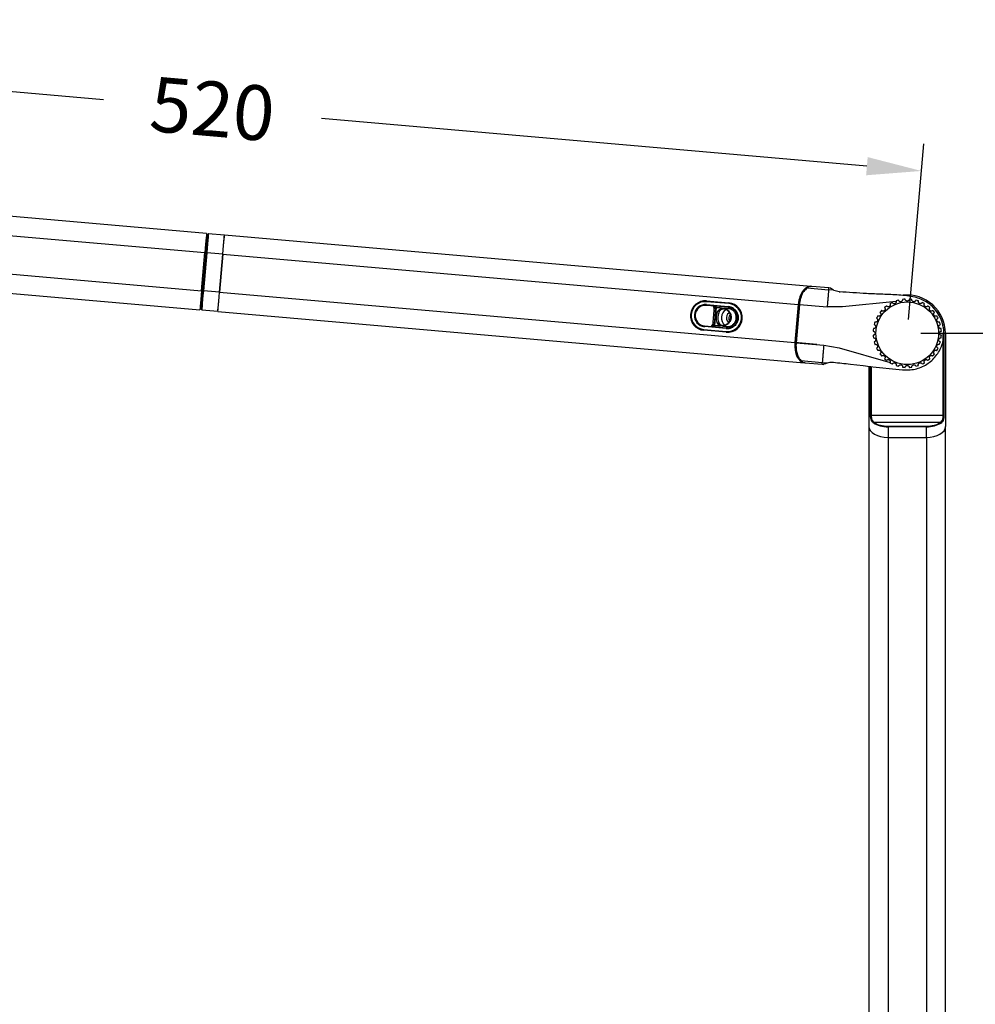
# Model space of a CAD drawing. Units: millimetres. Extents: x 330 to 2052, y -169 to 1950.
# Drawn here: x 679 to 1028, y 1590 to 1950 of the extents above; entities that cross this region are included whole.
import ezdxf

# ---------------------------------------------------------------- set-up
doc = ezdxf.new("R2010")
doc.units = ezdxf.units.MM
doc.header["$LTSCALE"] = 0.1
doc.linetypes.add('CENTER', pattern=[50.8, 31.75, -6.35, 6.35, -6.35])
doc.layers.get('Defpoints').update_dxf_attribs({"linetype": 'CENTER'})
doc.styles.add('BLAIR ITC', font='txt', dxfattribs={"height": 20})
doc.dimstyles.new('BLAIR ITC', dxfattribs={"dimtxt": 20, "dimasz": 20, "dimexe": 10, "dimexo": 5, "dimgap": 5, "dimtad": 0, "dimdec": 0, "dimdsep": 46, "dimtxsty": 'BLAIR ITC', "dimcen": 0.09, "dimclrd": 8, "dimclre": 8, "dimclrt": 256, "dimadec": 0, "dimazin": 0, "dimtfac": 1, "dimtdec": 0, "dimtmove": 0, "dimatfit": 3, "dimfxl": 1, "dimtfill": 1, "dimtolj": 1, "dimtzin": 0, "dimarcsym": 0})

# ---------------------------------------------------------------- blocks, each defined once
blk = doc.blocks.new('*D18')
at = {"color": 8, "lineweight": -2, "transparency": 16777216}
for p, q in [((1008, 1835.64), (1079.71, 1835.64)), ((1069.71, 1815.64), (1069.71, 1431.37)), ((1069.71, 966.14), (1069.71, 1350.4)), ((1008, 946.14), (1079.71, 946.14))]:
    blk.add_line(p, q, dxfattribs=at)
at = {"color": 8, "transparency": 16777216}
for points in [[(1066.38, 1815.64), (1073.05, 1815.64), (1069.71, 1835.64)], [(1066.38, 966.14), (1073.05, 966.14), (1069.71, 946.14)]]:
    blk.add_solid(points, dxfattribs=at)
at = {"layer": 'Defpoints', "color": 0, "transparency": 16777216}
for p in [(1003, 1835.64), (1069.71, 1835.64), (1003, 946.14)]:
    blk.add_point(p, dxfattribs=at)
at = {"transparency": 16777216, "insert": (1069.71, 1390.89), "char_height": 20, "attachment_point": 5, "rotation": 90, "style": 'BLAIR ITC', "bg_fill": 3, "box_fill_scale": 1.1, "bg_fill_color": 256, "bg_fill_true_color": 13158600, "bg_fill_transparency": 0}
blk.add_mtext('\\A1;890', dxfattribs=at)
blk = doc.blocks.new('*D19')
at = {"color": 8, "lineweight": -2, "transparency": 16777216}
for p, q in [((485.41, 1885.94), (491.03, 1950.22)), ((510.09, 1938.51), (709.41, 1921.07)), ((988.26, 1896.68), (788.94, 1914.12)), ((1003.43, 1840.62), (1009.06, 1904.9))]:
    blk.add_line(p, q, dxfattribs=at)
at = {"color": 8, "transparency": 16777216}
for points in [[(510.38, 1941.83), (509.8, 1935.19), (490.16, 1940.26)], [(988.55, 1900), (987.97, 1893.36), (1008.18, 1894.94)]]:
    blk.add_solid(points, dxfattribs=at)
at = {"layer": 'Defpoints', "color": 0, "transparency": 16777216}
for p in [(1008.18, 1894.94), (484.97, 1880.96), (1003, 1835.64)]:
    blk.add_point(p, dxfattribs=at)
at = {"transparency": 16777216, "insert": (749.17, 1917.6), "char_height": 20, "attachment_point": 5, "rotation": 355, "style": 'BLAIR ITC', "bg_fill": 3, "box_fill_scale": 1.1, "bg_fill_color": 256, "bg_fill_true_color": 13158600, "bg_fill_transparency": 0}
blk.add_mtext('\\A1;520', dxfattribs=at)

msp = doc.modelspace()

# ---------------------------------------------------------------- linework, layer by layer
at = {"color": 7, "linetype": 'Continuous', "lineweight": 25}
for p, q in [((747.02, 1872.09), (520.11, 1891.94)), ((523.52, 1884.6), (746.4, 1865.1)), ((747.42, 1871.54), (746.97, 1871.58)), ((753.53, 1871.42), (747.65, 1871.93)), ((967.81, 1852.77), (753.59, 1871.51)), ((522.3, 1870.68), (745.19, 1851.18)), ((517.66, 1864.03), (744.57, 1844.18)), ((745.19, 1851.18), (746.4, 1865.1)), ((745.63, 1851.13), (746.85, 1865.07)), ((747.05, 1865.06), (745.83, 1851.11)), ((752.93, 1864.54), (747.05, 1865.06)), ((751.71, 1850.6), (752.93, 1864.54)), ((752.98, 1864.52), (751.76, 1850.6)), ((753.13, 1864.52), (752.93, 1864.54)), ((752.98, 1864.52), (963.18, 1846.13)), ((751.71, 1850.6), (745.83, 1851.11)), ((751.91, 1850.58), (751.71, 1850.6)), ((751.76, 1850.6), (961.96, 1832.21)), ((966.38, 1852.22), (974.27, 1851.53)), ((974.33, 1852.2), (968.1, 1852.74)), ((976.04, 1851.38), (974.27, 1851.53)), ((974.95, 1852.14), (974.33, 1852.2)), ((937.78, 1846.45), (929.62, 1847.16)), ((929.62, 1846.11), (937.59, 1845.41)), ((929.64, 1847.46), (937.81, 1846.75)), ((963.18, 1846.13), (961.96, 1832.21)), ((963.36, 1846.13), (962.14, 1832.2)), ((963.61, 1846.11), (962.39, 1832.16)), ((963.18, 1846.16), (963.18, 1846.13)), ((963.61, 1846.11), (973.72, 1845.23)), ((998.91, 1847.26), (979.38, 1845.27)), ((744.62, 1844.68), (745.07, 1844.64)), ((745.23, 1844.24), (751.11, 1843.72)), ((751.15, 1843.6), (965.38, 1824.86)), ((937.57, 1845.11), (929.6, 1845.81)), ((932.13, 1839.73), (932.5, 1843.94)), ((932.56, 1838.53), (933.12, 1845)), ((933.16, 1845), (932.59, 1838.52)), ((933, 1843.9), (932.63, 1839.69)), ((936.4, 1844.42), (935.98, 1844.47)), ((979.38, 1845.27), (973.72, 1845.23)), ((936.87, 1835.99), (928.7, 1836.7)), ((928.73, 1837), (936.9, 1836.29)), ((936.89, 1837.34), (928.92, 1838.04)), ((928.94, 1838.34), (936.91, 1837.64)), ((1016.16, 1805.64), (1016.16, 1835.64)), ((1016.39, 1835.64), (1016.39, 1805.64)), ((1016.39, 1835.64), (1016.93, 1835.64)), ((961.96, 1832.21), (961.96, 1832.19)), ((970.01, 1831.51), (961.96, 1832.21)), ((961.96, 1832.21), (961.96, 1832.19)), ((961.96, 1832.19), (970.01, 1831.48)), ((962.39, 1832.16), (972.5, 1831.28)), ((970.01, 1831.48), (970.01, 1831.51)), ((972.5, 1831.28), (978.07, 1830.25)), ((978.07, 1830.25), (996.74, 1824.96)), ((1017, 1830.99), (1017, 1801.6)), ((964.06, 1825.67), (971.95, 1824.98)), ((965.66, 1824.85), (971.89, 1824.31)), ((971.95, 1824.98), (973.72, 1824.81)), ((971.89, 1824.31), (972.28, 1824.27)), ((989, 1823.62), (989, 1801.6)), ((1002.2, 1823.16), (1002.24, 1823.16)), ((1002.25, 1823.16), (1002.21, 1823.16)), ((1003.75, 1823.16), (1003.79, 1823.16)), ((989.6, 1805.64), (989.83, 1805.64)), ((989.83, 1805.64), (1016.16, 1805.64)), ((1015.14, 1803.04), (990.86, 1803.04)), ((1016.39, 1805.64), (1016.16, 1805.64)), ((989, 1801.6), (989, 1236.82)), ((996, 1801.67), (1010, 1801.67)), ((996, 1801.67), (996, 1801.45)), ((996, 1801.45), (996, 1797.55)), ((1010, 1801.45), (996, 1801.45)), ((1010, 1801.67), (1010, 1801.45)), ((1010, 1797.55), (1010, 1801.45)), ((1017, 1236.82), (1017, 1801.6)), ((996, 1797.55), (1010, 1797.55)), ((996, 1797.55), (996, 1236.82)), ((1010, 1797.55), (1010, 1236.82))]:
    msp.add_line(p, q, dxfattribs=at)
at = {"color": 8, "linetype": 'Continuous', "lineweight": 25}
for p, q in [((746.85, 1865.06), (746.4, 1865.1)), ((745.63, 1851.13), (745.19, 1851.17)), ((963.61, 1846.11), (963.36, 1846.13)), ((989.6, 1805.64), (989.6, 1823.55)), ((989.83, 1823.53), (989.83, 1805.64))]:
    msp.add_line(p, q, dxfattribs=at)
at = {"color": 7, "linetype": 'Continuous', "lineweight": 25, "flags": 128}
for points in [[(747.02, 1872.09), (747.02, 1872.09), (747, 1871.91), (746.95, 1871.39), (746.88, 1870.56), (746.79, 1869.45), (746.67, 1868.13), (746.54, 1866.65), (746.4, 1865.1)], [(746.85, 1865.07), (746.99, 1866.67), (747.13, 1868.18), (747.24, 1869.5), (747.33, 1870.57), (747.4, 1871.31), (747.43, 1871.7), (747.44, 1871.75)], [(752.98, 1864.52), (753.12, 1866.08), (753.24, 1867.55), (753.36, 1868.88), (753.46, 1869.98), (753.53, 1870.82), (753.57, 1871.33), (753.59, 1871.51), (753.59, 1871.51)], [(753.58, 1871.4), (753.57, 1871.41), (753.53, 1871.42)], [(745.19, 1851.18), (745.04, 1849.55), (744.91, 1848.02), (744.79, 1846.65), (744.69, 1845.54), (744.62, 1844.73), (744.58, 1844.27), (744.57, 1844.18)], [(745.05, 1844.45), (745.05, 1844.5), (745.09, 1844.89), (745.15, 1845.63), (745.25, 1846.7), (745.36, 1848.03), (745.49, 1849.53), (745.63, 1851.13)], [(751.15, 1843.6), (751.16, 1843.7), (751.2, 1844.15), (751.27, 1844.96), (751.37, 1846.08), (751.48, 1847.44), (751.62, 1848.98), (751.76, 1850.6)], [(968.09, 1852.62), (967.45, 1852.7), (967.04, 1852.58), (966.38, 1852.22), (966.38, 1852.22), (966.38, 1852.22)], [(978.22, 1850.79), (978.22, 1850.82), (978.22, 1850.83), (978.22, 1850.82), (978.22, 1850.8), (978.22, 1850.76), (978.21, 1850.7), (978.21, 1850.64), (978.2, 1850.58)], [(929.62, 1846.11), (929.62, 1846.05), (929.61, 1846), (929.61, 1845.94), (929.61, 1845.9), (929.6, 1845.86), (929.6, 1845.83), (929.6, 1845.82), (929.6, 1845.81)], [(929.64, 1847.46), (929.64, 1847.46), (929.64, 1847.44), (929.64, 1847.41), (929.63, 1847.38), (929.63, 1847.33), (929.63, 1847.28), (929.62, 1847.22), (929.62, 1847.16)], [(937.78, 1846.45), (937.79, 1846.51), (937.79, 1846.56), (937.8, 1846.62), (937.8, 1846.66), (937.81, 1846.7), (937.81, 1846.73), (937.81, 1846.74), (937.81, 1846.75)], [(751.11, 1843.72), (751.15, 1843.72), (751.16, 1843.72)], [(932.5, 1843.94), (932.51, 1843.94), (932.54, 1843.94), (932.59, 1843.93), (932.65, 1843.93), (932.72, 1843.92), (932.81, 1843.91), (932.9, 1843.9), (933, 1843.9)], [(935.37, 1844.8), (935.02, 1844.83), (934.68, 1844.86), (934.37, 1844.89), (934.08, 1844.92), (933.81, 1844.94), (933.57, 1844.96), (933.35, 1844.98), (933.16, 1845)], [(936.4, 1844.42), (936.36, 1844.42), (936.33, 1844.44), (936.31, 1844.47), (936.29, 1844.51), (936.28, 1844.56), (936.27, 1844.61), (936.27, 1844.67), (936.28, 1844.72)], [(937.73, 1844.6), (937.54, 1844.61), (937.36, 1844.63), (937.17, 1844.65), (936.99, 1844.66), (936.81, 1844.68), (936.63, 1844.69), (936.46, 1844.71), (936.28, 1844.72)], [(938.3, 1843.04), (937.81, 1842.95), (937.38, 1842.61), (937.06, 1842.07), (936.91, 1841.41), (936.95, 1840.73), (937.16, 1840.14), (937.53, 1839.73), (937.99, 1839.56)], [(937.57, 1845.11), (937.57, 1845.12), (937.57, 1845.14), (937.57, 1845.16), (937.57, 1845.2), (937.58, 1845.25), (937.58, 1845.3), (937.59, 1845.35), (937.59, 1845.41)], [(937.57, 1845.11), (937.61, 1845.1), (937.64, 1845.07), (937.68, 1845.02), (937.7, 1844.95), (937.72, 1844.88), (937.73, 1844.79), (937.74, 1844.69), (937.73, 1844.6)], [(937.91, 1841.32), (938.06, 1841.98), (938.33, 1842.46)], [(939.4, 1844.44), (939.4, 1844.45), (939.41, 1844.46), (939.43, 1844.49), (939.45, 1844.52), (939.48, 1844.55), (939.5, 1844.6), (939.54, 1844.64), (939.57, 1844.69)], [(932.13, 1839.73), (932.14, 1839.73), (932.17, 1839.73), (932.22, 1839.72), (932.28, 1839.72), (932.36, 1839.71), (932.44, 1839.7), (932.53, 1839.69), (932.63, 1839.69)], [(938.14, 1840.1), (937.95, 1840.64), (937.91, 1841.32)], [(938.51, 1841.64), (938.44, 1841.29), (938.44, 1840.96)], [(928.7, 1836.7), (928.7, 1836.71), (928.7, 1836.73), (928.7, 1836.75), (928.71, 1836.79), (928.71, 1836.84), (928.72, 1836.89), (928.72, 1836.94), (928.73, 1837)], [(928.92, 1838.04), (928.92, 1838.1), (928.93, 1838.15), (928.93, 1838.21), (928.94, 1838.25), (928.94, 1838.29), (928.94, 1838.32), (928.94, 1838.33), (928.94, 1838.34)], [(932.59, 1838.52), (932.78, 1838.51), (933, 1838.49), (933.25, 1838.46), (933.51, 1838.44), (933.8, 1838.42), (934.12, 1838.39), (934.45, 1838.36), (934.8, 1838.33)], [(935.88, 1838.53), (935.85, 1838.53), (935.81, 1838.52), (935.78, 1838.49), (935.76, 1838.46), (935.74, 1838.41), (935.72, 1838.36), (935.72, 1838.31), (935.72, 1838.25)], [(935.72, 1838.25), (935.89, 1838.23), (936.06, 1838.22), (936.24, 1838.2), (936.42, 1838.19), (936.6, 1838.17), (936.79, 1838.15), (936.98, 1838.14), (937.17, 1838.12)], [(936.9, 1836.29), (936.89, 1836.23), (936.89, 1836.17), (936.88, 1836.12), (936.88, 1836.08), (936.87, 1836.04), (936.87, 1836.01), (936.87, 1836), (936.87, 1835.99)], [(936.89, 1837.34), (936.89, 1837.4), (936.9, 1837.46), (936.9, 1837.51), (936.91, 1837.55), (936.91, 1837.59), (936.91, 1837.62), (936.91, 1837.64), (936.91, 1837.64)], [(936.91, 1837.64), (936.96, 1837.65), (937, 1837.67), (937.04, 1837.72), (937.07, 1837.77), (937.11, 1837.85), (937.13, 1837.93), (937.15, 1838.02), (937.17, 1838.12)], [(938.83, 1837.98), (938.84, 1837.98), (938.84, 1837.96), (938.85, 1837.94), (938.87, 1837.9), (938.89, 1837.86), (938.91, 1837.81), (938.94, 1837.76), (938.96, 1837.71)], [(975.96, 1825.02), (975.96, 1824.99), (975.96, 1824.98), (975.96, 1824.99), (975.96, 1825.01), (975.97, 1825.05), (975.97, 1825.1), (975.98, 1825.16), (975.99, 1825.23)]]:
    msp.add_lwpolyline(points, dxfattribs=at)
at = {"color": 8, "linetype": 'Continuous', "lineweight": 25, "flags": 128}
for points in [[(747.65, 1871.93), (747.65, 1871.88), (747.62, 1871.48), (747.55, 1870.71), (747.45, 1869.61), (747.33, 1868.25), (747.2, 1866.7), (747.05, 1865.06)], [(752.93, 1864.54), (753.07, 1866.19), (753.21, 1867.74), (753.33, 1869.1), (753.43, 1870.2), (753.49, 1870.97), (753.53, 1871.37), (753.53, 1871.42)], [(745.83, 1851.11), (745.69, 1849.46), (745.55, 1847.91), (745.43, 1846.55), (745.34, 1845.45), (745.27, 1844.68), (745.24, 1844.29), (745.23, 1844.24)], [(751.11, 1843.72), (751.11, 1843.77), (751.15, 1844.17), (751.22, 1844.94), (751.31, 1846.04), (751.43, 1847.4), (751.57, 1848.95), (751.71, 1850.6)], [(972.27, 1824.29), (972.26, 1824.29), (972.34, 1824.32), (972.85, 1824.53), (973.72, 1824.81), (973.72, 1824.81), (973.72, 1824.81)]]:
    msp.add_lwpolyline(points, dxfattribs=at)
at = {"color": 7, "linetype": 'Continuous', "lineweight": 25}
msp.add_circle((1003, 1835.64), 11.43, dxfattribs=at)
for centre, radius, start, end in [((747.64, 1871.73), 0.2, 85, 175), ((731.2, 1684.76), 180.99, 84.9757, 85.039), ((730.28, 1674.27), 177.52, 84.9751, 85.0396), ((966.32, 1852.05), 0.179, 70.5071, 191.927), ((1003, 1835.64), 13.93, 0, 95.9133), ((929.17, 1842.08), 5.4, 85, 265), ((929.17, 1842.08), 5.1, 85, 265), ((929.27, 1842.07), 4.05, 85, 265), ((937.34, 1841.37), 5.4, 265, 85), ((937.34, 1841.37), 5.1, 265, 85), ((1003, 1835.64), 12.5, 115.9383, 120.3117), ((1003, 1835.64), 12.5, 104.6883, 109.0617), ((1003, 1835.64), 12.5, 93.4383, 97.8117), ((1003, 1835.64), 12.5, 82.1883, 86.5617), ((1003, 1835.64), 12.5, 70.9383, 75.3117), ((1003, 1835.64), 12.5, 59.6883, 64.0617), ((745.25, 1844.43), 0.2, 175, 265), ((929.27, 1842.07), 3.75, 85, 265), ((929.51, 1844.2), 3, 355, 27.4728), ((932.62, 1845.04), 0.5, 355, 85), ((932.68, 1845.06), 0.484, 353.0439, 82.8999), ((932.68, 1839.77), 5.25, 84.8129, 85.1861), ((938.21, 1841.54), 3.06, 117.7746, 179.5961), ((935.67, 1844.78), 0.307, 175.9046, 252.7916), ((937.24, 1841.38), 3.75, 54.8685, 85), ((937.24, 1841.38), 4.05, 54.8685, 85), ((1003, 1835.64), 12.5, 138.4383, 142.8117), ((1003, 1835.64), 12.5, 127.1883, 131.5617), ((1003, 1835.64), 12.5, 48.4383, 52.8117), ((1003, 1835.64), 12.5, 37.1883, 41.5617), ((929.15, 1839.99), 3, 321.3518, 355), ((938.15, 1841.05), 3.04, 170.2995, 233.1416), ((1003, 1835.64), 12.5, 160.9383, 165.3117), ((1003, 1835.64), 12.5, 149.6883, 154.0617), ((1003, 1835.64), 12.5, 25.9383, 30.3117), ((1003, 1835.64), 12.5, 14.6883, 19.0617), ((932.06, 1838.57), 0.5, 265, 355), ((932.11, 1838.55), 0.484, 267.0947, 356.9562), ((932.11, 1833.29), 5.25, 84.8129, 85.1861), ((935.11, 1838.3), 0.307, 97.2156, 174.0928), ((937.24, 1841.38), 4.05, 265, 295.1315), ((937.24, 1841.38), 3.75, 265, 295.1315), ((1003, 1835.64), 12.5, 172.1883, 176.5617), ((1003, 1835.64), 12.5, 3.4383, 7.8117), ((1003, 1835.64), 12.5, 183.4383, 187.8117), ((1003, 1835.64), 12.5, 194.6883, 199.0617), ((1003, 1835.64), 12.5, 340.9383, 345.3117), ((1003, 1835.64), 12.5, 352.1883, 356.5617), ((1003, 1835.64), 12.5, 205.9383, 210.3117), ((1003, 1835.64), 12.5, 217.1883, 221.5617), ((1003, 1835.64), 12.5, 318.4383, 322.8117), ((1003, 1835.64), 12.5, 329.6883, 334.0617), ((964.03, 1825.85), 0.179, 158.0763, 279.4941), ((1003, 1835.64), 12.5, 228.4383, 232.8117), ((1003, 1835.64), 12.5, 239.6883, 244.0617), ((1003, 1835.64), 12.5, 295.9383, 300.3117), ((1003, 1835.64), 12.5, 307.1883, 311.5617), ((1003, 1835.64), 12.5, 250.9383, 255.3117), ((1003, 1835.64), 12.5, 262.1883, 266.3425), ((1003, 1835.64), 12.5, 273.6563, 277.8117), ((1003, 1835.64), 12.5, 284.6883, 289.0617), ((990.98, 1802.73), 0.331, 112.849, 164.4939), ((1015.01, 1802.73), 0.331, 15.5061, 67.151)]:
    msp.add_arc(centre, radius, start, end, dxfattribs=at)
at = {"color": 8, "linetype": 'Continuous', "lineweight": 25}
for centre, radius, start, end in [((1003, 1835.64), 13.39, 0, 51.5918), ((929.51, 1844.2), 3.5, 355, 22.3999), ((929.15, 1839.99), 3.5, 326.7057, 355)]:
    msp.add_arc(centre, radius, start, end, dxfattribs=at)
at = {"color": 7, "linetype": 'Continuous', "lineweight": 25}
for centre, major_axis, ratio, start_param, end_param in [((967.2, 1845.8), (0.61, 6.97), 0.57735, 6.121526, 7.852153), ((965.99, 1831.85), (0.61, 6.99), 0.57735, 1.57262, 3.141593), ((996, 1805.35), (7, 0), 0.556731, 3.846743, 4.712389), ((996, 1805.56), (6.75, 0), 0.57735, 3.846743, 4.712389), ((1010, 1805.56), (6.75, 0), 0.57735, 4.712389, 5.578035), ((1010, 1805.35), (7, 0), 0.556731, 4.712389, 5.578035), ((996, 1801.6), (7, 0), 0.57735, 3.141593, 4.712389), ((1010, 1801.6), (7, 0), 0.57735, 4.712389, 6.283185)]:
    msp.add_ellipse(centre, major_axis=major_axis, ratio=ratio, start_param=start_param, end_param=end_param, dxfattribs=at)
for points, knots in [([(963.39, 1846.13), (963.41, 1846.3), (963.5, 1847.23), (963.93, 1848.96), (964.89, 1850.92), (965.72, 1851.65), (966.14, 1852.01)], [0, 0, 0, 0, 0.063644, 0.351758, 0.676615, 1, 1, 1, 1]), ([(966.38, 1852.22), (966.38, 1852.22), (966.06, 1851.58), (965.07, 1851.2), (964.16, 1849.02), (963.73, 1847.29), (963.63, 1846.32), (963.61, 1846.15), (963.61, 1846.11), (963.61, 1846.11)], [0, 0, 0, 0, 0.00001, 0.322403, 0.647241, 0.936139, 0.985265, 0.999993, 1, 1, 1, 1]), ([(974.27, 1851.53), (974.24, 1851.19), (974.18, 1850.53), (974.05, 1849), (973.89, 1847.2), (973.78, 1845.89), (973.72, 1845.23)], [0, 0, 0, 0, 0.252356, 0.500001, 0.747647, 1, 1, 1, 1]), ([(975.11, 1852.04), (975.03, 1852.08), (974.87, 1852.18), (974.96, 1852.12), (975.08, 1852.05), (975.11, 1852.04)], [0, 0, 0, 0, 0.431439, 0.898659, 1, 1, 1, 1]), ([(976.04, 1851.38), (976.04, 1851.38), (976.04, 1851.38), (976.04, 1851.38), (976.04, 1851.38), (976.04, 1851.38), (976.04, 1851.39), (976.04, 1851.39), (976.04, 1851.39), (976.01, 1851.41), (975.89, 1851.48), (975.53, 1851.71), (975.3, 1851.92), (975.13, 1852.02), (975.11, 1852.04)], [0, 0, 0, 0, 0.000535, 0.000897, 0.0012, 0.001493, 0.00192, 0.00274, 0.005837, 0.018078, 0.066817, 0.262034, 0.898626, 1, 1, 1, 1]), ([(975.9, 1851.51), (975.86, 1851.53), (975.72, 1851.59), (975.65, 1851.65), (975.6, 1851.7)], [0, 0, 0, 0, 0.298492, 1, 1, 1, 1]), ([(975.96, 1825.02), (978.05, 1824.8), (986.46, 1823.9), (995.61, 1822.67), (1003.53, 1822.16), (1005.86, 1822.47), (1008.09, 1823.18), (1010.15, 1824.26), (1011.98, 1825.66), (1013.54, 1827.32), (1014.79, 1829.23), (1015.71, 1831.31), (1016.26, 1833.52), (1016.43, 1835.78), (1016.21, 1838.03), (1015.62, 1840.21), (1014.67, 1842.26), (1013.4, 1844.14), (1011.81, 1845.78), (1009.98, 1847.14), (1007.93, 1848.17), (1004.59, 1849.15), (999.91, 1849.66), (994.03, 1849.87), (986.79, 1850.15), (981.52, 1850.54), (978.22, 1850.79)], [0, 0, 0, 0, 0.066811, 0.270024, 0.294779, 0.319498, 0.344353, 0.369212, 0.393337, 0.417462, 0.441635, 0.465806, 0.48985, 0.513891, 0.537746, 0.561601, 0.58558, 0.60956, 0.633759, 0.657958, 0.682165, 0.706373, 0.76881, 0.831537, 0.894272, 1, 1, 1, 1]), ([(978.22, 1850.79), (977.85, 1850.83), (977.11, 1850.91), (976.46, 1851.27), (976.08, 1851.33), (976.04, 1851.38), (976.04, 1851.38)], [0, 0, 0, 0, 0.449036, 0.899816, 0.999966, 1, 1, 1, 1]), ([(996.69, 1846.43), (996.7, 1846.41), (996.71, 1846.39), (996.79, 1846.21), (996.81, 1845.99), (996.77, 1845.77), (996.66, 1845.57), (996.49, 1845.41), (996.3, 1845.31), (996.09, 1845.27), (995.89, 1845.29), (995.69, 1845.36), (995.52, 1845.48), (995.45, 1845.58), (995.44, 1845.59), (995.44, 1845.6)], [0, 0, 0, 0, 0.130219, 0.237025, 0.312401, 0.374772, 0.437392, 0.494406, 0.550025, 0.605582, 0.661784, 0.721632, 0.812253, 0.934603, 1, 1, 1, 1]), ([(998.91, 1847.45), (998.92, 1847.44), (998.93, 1847.41), (998.97, 1847.22), (998.95, 1847), (998.86, 1846.79), (998.72, 1846.62), (998.52, 1846.49), (998.31, 1846.43), (998.1, 1846.43), (997.91, 1846.49), (997.73, 1846.6), (997.59, 1846.75), (997.54, 1846.86), (997.53, 1846.87), (997.53, 1846.88)], [0, 0, 0, 0, 0.130219, 0.237027, 0.312397, 0.374772, 0.437391, 0.494402, 0.550022, 0.605579, 0.661778, 0.721625, 0.812253, 0.934604, 1, 1, 1, 1]), ([(1001.3, 1848.02), (1001.3, 1848.01), (1001.31, 1847.98), (1001.31, 1847.78), (1001.24, 1847.57), (1001.12, 1847.38), (1000.94, 1847.24), (1000.73, 1847.16), (1000.51, 1847.14), (1000.3, 1847.18), (1000.12, 1847.28), (999.97, 1847.42), (999.86, 1847.59), (999.83, 1847.71), (999.83, 1847.72), (999.83, 1847.73)], [0, 0, 0, 0, 0.130218, 0.237027, 0.312397, 0.374774, 0.437391, 0.494405, 0.550025, 0.605582, 0.661781, 0.721631, 0.812253, 0.934603, 1, 1, 1, 1]), ([(1003.75, 1848.11), (1003.75, 1848.1), (1003.75, 1848.07), (1003.71, 1847.88), (1003.6, 1847.68), (1003.45, 1847.52), (1003.24, 1847.42), (1003.02, 1847.38), (1002.8, 1847.4), (1002.6, 1847.49), (1002.45, 1847.61), (1002.32, 1847.78), (1002.25, 1847.98), (1002.25, 1848.1), (1002.25, 1848.11), (1002.25, 1848.11)], [0, 0, 0, 0, 0.13022, 0.237026, 0.312402, 0.374773, 0.43739, 0.494404, 0.550024, 0.605582, 0.66178, 0.721631, 0.812252, 0.934603, 1, 1, 1, 1]), ([(1006.17, 1847.73), (1006.16, 1847.71), (1006.16, 1847.68), (1006.08, 1847.5), (1005.94, 1847.33), (1005.76, 1847.21), (1005.54, 1847.14), (1005.31, 1847.15), (1005.1, 1847.21), (1004.92, 1847.33), (1004.8, 1847.49), (1004.71, 1847.68), (1004.69, 1847.81), (1004.68, 1847.95), (1004.69, 1848.02), (1004.69, 1848.02), (1004.69, 1848.02)], [0, 0, 0, 0, 0.130216, 0.237016, 0.312392, 0.374761, 0.437375, 0.494387, 0.550006, 0.605561, 0.661769, 0.721609, 0.812237, 0.841329, 0.968441, 1, 1, 1, 1]), ([(1008.46, 1846.88), (1008.46, 1846.86), (1008.45, 1846.83), (1008.34, 1846.67), (1008.17, 1846.53), (1007.96, 1846.45), (1007.73, 1846.43), (1007.51, 1846.47), (1007.32, 1846.58), (1007.17, 1846.73), (1007.07, 1846.91), (1007.03, 1847.07), (1007.02, 1847.23), (1007.05, 1847.39), (1007.08, 1847.45), (1007.08, 1847.45), (1007.08, 1847.45)], [0, 0, 0, 0, 0.1301889, 0.2369684, 0.3123225, 0.3746833, 0.4372866, 0.494289, 0.5498974, 0.605439, 0.6616227, 0.7214641, 0.7648044, 0.8630485, 0.972908, 1, 1, 1, 1]), ([(1010.55, 1845.6), (1010.54, 1845.58), (1010.53, 1845.56), (1010.39, 1845.42), (1010.19, 1845.31), (1009.97, 1845.27), (1009.75, 1845.29), (1009.54, 1845.39), (1009.37, 1845.53), (1009.25, 1845.71), (1009.2, 1845.88), (1009.18, 1846.09), (1009.23, 1846.3), (1009.29, 1846.41), (1009.3, 1846.42), (1009.3, 1846.43)], [0, 0, 0, 0, 0.1302279, 0.2370429, 0.3124258, 0.3748039, 0.4374241, 0.4944428, 0.5500672, 0.6056235, 0.6618327, 0.7077363, 0.8066964, 0.9275499, 1, 1, 1, 1]), ([(934.8, 1838.33), (934.62, 1838.41), (934.21, 1838.59), (933.73, 1839.17), (933.4, 1840.05), (933.29, 1841.14), (933.4, 1842.3), (933.69, 1843.35), (934.17, 1844.18), (934.76, 1844.66), (935.2, 1844.76), (935.37, 1844.8)], [0, 0, 0, 0, 0.0850585, 0.1995649, 0.3178299, 0.4385768, 0.5627538, 0.6815488, 0.8013881, 0.9246561, 1, 1, 1, 1]), ([(935.58, 1844.49), (935.44, 1844.45), (935.05, 1844.36), (934.54, 1843.92), (934.12, 1843.16), (933.87, 1842.2), (933.77, 1841.16), (933.86, 1840.17), (934.13, 1839.37), (934.54, 1838.84), (934.91, 1838.67), (935.07, 1838.6)], [0, 0, 0, 0, 0.074074, 0.196152, 0.316229, 0.436333, 0.562315, 0.684395, 0.802898, 0.916355, 1, 1, 1, 1]), ([(935.37, 1844.8), (935.62, 1844.8), (935.92, 1844.8), (936.23, 1844.73), (936.28, 1844.72)], [0, 0, 0, 0, 0.84443, 1, 1, 1, 1]), ([(936.28, 1844.72), (936.37, 1844.7), (936.73, 1844.57), (937.4, 1844.17), (938.15, 1843.36), (938.63, 1842.33), (938.7, 1841.55), (938.63, 1840.85), (938.41, 1840.16), (937.81, 1839.3), (936.96, 1838.62), (936.21, 1838.32), (935.8, 1838.26), (935.72, 1838.25)], [0, 0, 0, 0, 0.032983, 0.147401, 0.268957, 0.394844, 0.499917, 0.511896, 0.616333, 0.722246, 0.840689, 0.968883, 1, 1, 1, 1]), ([(935.88, 1838.53), (935.95, 1838.54), (936.32, 1838.6), (937, 1838.88), (937.76, 1839.49), (938.33, 1840.3), (938.6, 1841.23), (938.51, 1842.24), (938.08, 1843.17), (937.39, 1843.91), (936.8, 1844.28), (936.47, 1844.39), (936.4, 1844.42)], [0, 0, 0, 0, 0.030568, 0.157328, 0.275772, 0.382481, 0.499977, 0.606218, 0.733059, 0.854511, 0.967596, 1, 1, 1, 1]), ([(937.17, 1838.12), (937.5, 1838.12), (938.17, 1838.13), (939.14, 1838.59), (939.91, 1839.33), (940.41, 1840.29), (940.59, 1841.37), (940.42, 1842.45), (939.93, 1843.41), (939.18, 1844.13), (938.4, 1844.5), (937.91, 1844.57), (937.73, 1844.6)], [0, 0, 0, 0, 0.105643, 0.212704, 0.315945, 0.420189, 0.526882, 0.633985, 0.739518, 0.841954, 0.941762, 1, 1, 1, 1]), ([(938.83, 1837.98), (938.92, 1838.03), (939.4, 1838.27), (940.14, 1838.92), (940.8, 1840.05), (941.04, 1841.34), (940.83, 1842.59), (940.28, 1843.69), (939.69, 1844.19), (939.4, 1844.44)], [0, 0, 0, 0, 0.039678, 0.205733, 0.370905, 0.536939, 0.70289, 0.851787, 1, 1, 1, 1]), ([(939.57, 1844.69), (939.89, 1844.41), (940.52, 1843.87), (941.1, 1842.68), (941.32, 1841.34), (941.07, 1839.95), (940.37, 1838.73), (939.57, 1838.02), (939.06, 1837.76), (938.96, 1837.71)], [0, 0, 0, 0, 0.149037, 0.297682, 0.463153, 0.628723, 0.79346, 0.959901, 1, 1, 1, 1]), ([(993.04, 1843.19), (993.05, 1843.18), (993.08, 1843.17), (993.22, 1843.03), (993.32, 1842.84), (993.36, 1842.62), (993.34, 1842.39), (993.25, 1842.18), (993.1, 1842.01), (992.93, 1841.89), (992.73, 1841.84), (992.53, 1841.83), (992.32, 1841.88), (992.22, 1841.94), (992.21, 1841.94), (992.2, 1841.95)], [0, 0, 0, 0, 0.130219, 0.237021, 0.312397, 0.374769, 0.437393, 0.494403, 0.550024, 0.60558, 0.661785, 0.72163, 0.812254, 0.934604, 1, 1, 1, 1]), ([(994.7, 1844.99), (994.71, 1844.98), (994.74, 1844.96), (994.85, 1844.8), (994.91, 1844.59), (994.91, 1844.36), (994.84, 1844.14), (994.71, 1843.95), (994.54, 1843.82), (994.34, 1843.74), (994.14, 1843.72), (993.93, 1843.75), (993.75, 1843.84), (993.65, 1843.92), (993.65, 1843.93), (993.64, 1843.93)], [0, 0, 0, 0, 0.1302188, 0.2370265, 0.3123934, 0.3747719, 0.4373876, 0.4944021, 0.550022, 0.6055796, 0.6617827, 0.7216292, 0.8122544, 0.9346034, 1, 1, 1, 1]), ([(1012.35, 1843.93), (1012.34, 1843.92), (1012.32, 1843.9), (1012.16, 1843.79), (1011.94, 1843.72), (1011.72, 1843.72), (1011.5, 1843.79), (1011.31, 1843.92), (1011.18, 1844.09), (1011.1, 1844.29), (1011.07, 1844.51), (1011.12, 1844.73), (1011.22, 1844.91), (1011.28, 1844.98), (1011.29, 1844.99), (1011.29, 1844.99)], [0, 0, 0, 0, 0.1302399, 0.2370667, 0.3124525, 0.3748365, 0.4374648, 0.4944854, 0.5501163, 0.6056831, 0.6596578, 0.7352552, 0.8316347, 0.9576606, 1, 1, 1, 1]), ([(1013.79, 1841.95), (1013.77, 1841.94), (1013.75, 1841.92), (1013.57, 1841.84), (1013.35, 1841.82), (1013.13, 1841.87), (1012.93, 1841.98), (1012.77, 1842.14), (1012.67, 1842.34), (1012.64, 1842.49), (1012.64, 1842.65), (1012.66, 1842.81), (1012.76, 1843), (1012.89, 1843.15), (1012.95, 1843.19), (1012.95, 1843.19), (1012.95, 1843.19)], [0, 0, 0, 0, 0.13024, 0.237062, 0.312447, 0.374828, 0.437455, 0.494478, 0.550104, 0.605672, 0.616716, 0.682452, 0.747832, 0.848944, 0.97708, 1, 1, 1, 1]), ([(990.9, 1838.81), (990.92, 1838.8), (990.95, 1838.8), (991.13, 1838.73), (991.3, 1838.58), (991.43, 1838.4), (991.49, 1838.18), (991.49, 1837.95), (991.42, 1837.74), (991.3, 1837.57), (991.14, 1837.44), (990.95, 1837.35), (990.75, 1837.32), (990.63, 1837.33), (990.62, 1837.34), (990.61, 1837.34)], [0, 0, 0, 0, 0.130218, 0.237025, 0.312398, 0.37477, 0.437397, 0.4944, 0.550025, 0.605587, 0.661785, 0.721629, 0.812255, 0.934604, 1, 1, 1, 1]), ([(991.75, 1841.1), (991.77, 1841.1), (991.8, 1841.09), (991.96, 1840.98), (992.1, 1840.81), (992.19, 1840.6), (992.21, 1840.37), (992.16, 1840.15), (992.05, 1839.96), (991.9, 1839.81), (991.72, 1839.71), (991.52, 1839.66), (991.31, 1839.67), (991.2, 1839.71), (991.19, 1839.72), (991.18, 1839.72)], [0, 0, 0, 0, 0.1302174, 0.2370229, 0.3123987, 0.3747775, 0.4373837, 0.4944065, 0.5500173, 0.6055809, 0.6617851, 0.7216304, 0.8122545, 0.9346035, 1, 1, 1, 1]), ([(1014.81, 1839.72), (1014.8, 1839.71), (1014.77, 1839.7), (1014.58, 1839.66), (1014.36, 1839.68), (1014.15, 1839.77), (1013.97, 1839.92), (1013.85, 1840.11), (1013.8, 1840.28), (1013.79, 1840.46), (1013.82, 1840.64), (1013.91, 1840.84), (1014.05, 1841), (1014.2, 1841.09), (1014.23, 1841.1), (1014.24, 1841.1)], [0, 0, 0, 0, 0.13023, 0.237044, 0.312426, 0.374801, 0.43742, 0.494446, 0.550074, 0.57661, 0.636648, 0.696499, 0.777628, 0.88986, 1, 1, 1, 1]), ([(1015.38, 1837.34), (1015.36, 1837.33), (1015.33, 1837.33), (1015.14, 1837.32), (1014.93, 1837.39), (1014.74, 1837.51), (1014.6, 1837.69), (1014.52, 1837.89), (1014.5, 1838.09), (1014.53, 1838.29), (1014.61, 1838.48), (1014.75, 1838.64), (1014.93, 1838.76), (1015.06, 1838.8), (1015.08, 1838.81), (1015.09, 1838.81)], [0, 0, 0, 0, 0.130213, 0.237016, 0.312387, 0.374758, 0.437362, 0.494376, 0.537885, 0.595029, 0.652113, 0.710929, 0.797386, 0.915921, 1, 1, 1, 1]), ([(935.72, 1838.25), (935.45, 1838.25), (935.13, 1838.26), (934.85, 1838.32), (934.8, 1838.33)], [0, 0, 0, 0, 0.844305, 1, 1, 1, 1]), ([(935.07, 1838.6), (935.27, 1838.56), (935.53, 1838.5), (935.81, 1838.52), (935.88, 1838.53)], [0, 0, 0, 0, 0.765309, 1, 1, 1, 1]), ([(990.52, 1836.39), (990.53, 1836.39), (990.56, 1836.39), (990.76, 1836.35), (990.95, 1836.25), (991.11, 1836.09), (991.22, 1835.88), (991.26, 1835.65), (991.22, 1835.42), (991.13, 1835.23), (991, 1835.08), (990.83, 1834.96), (990.64, 1834.89), (990.53, 1834.89), (990.52, 1834.89), (990.52, 1834.89)], [0, 0, 0, 0, 0.130229, 0.237045, 0.312422, 0.374806, 0.437421, 0.499785, 0.555745, 0.611689, 0.668078, 0.728668, 0.822109, 0.946511, 1, 1, 1, 1]), ([(1015.47, 1834.89), (1015.46, 1834.89), (1015.43, 1834.89), (1015.23, 1834.92), (1015.04, 1835.03), (1014.88, 1835.19), (1014.77, 1835.39), (1014.73, 1835.63), (1014.77, 1835.85), (1014.86, 1836.05), (1014.99, 1836.2), (1015.16, 1836.32), (1015.35, 1836.38), (1015.46, 1836.39), (1015.47, 1836.39), (1015.47, 1836.39)], [0, 0, 0, 0, 0.13023, 0.237046, 0.312425, 0.374807, 0.437423, 0.499772, 0.555733, 0.611676, 0.668077, 0.728667, 0.822108, 0.946511, 1, 1, 1, 1]), ([(1016.93, 1835.64), (1016.93, 1834.97), (1016.93, 1833.64), (1016.95, 1832.17), (1016.98, 1831.38), (1016.99, 1831.17), (1016.99, 1831.04), (1017, 1831), (1017, 1830.99), (1017, 1830.99)], [0, 0, 0, 0, 0.402387, 0.807061, 0.866984, 0.927219, 0.959479, 0.992061, 1, 1, 1, 1]), ([(963.51, 1826.37), (963.39, 1826.51), (962.98, 1827), (962.48, 1828.26), (962.1, 1830.12), (962.15, 1831.5), (962.17, 1832.18)], [0, 0, 0, 0, 0.121046, 0.4241, 0.711756, 1, 1, 1, 1]), ([(962.39, 1832.16), (962.39, 1832.16), (962.34, 1831.46), (962.32, 1830.03), (962.68, 1828.08), (963.17, 1826.92), (963.64, 1826.1), (963.93, 1825.97), (964.06, 1825.67), (964.06, 1825.67)], [0, 0, 0, 0, 0.000007, 0.256908, 0.512813, 0.781726, 0.852816, 0.99999, 1, 1, 1, 1]), ([(990.61, 1833.94), (990.63, 1833.94), (990.66, 1833.95), (990.85, 1833.95), (991.06, 1833.88), (991.25, 1833.76), (991.39, 1833.58), (991.48, 1833.37), (991.49, 1833.15), (991.45, 1832.94), (991.36, 1832.76), (991.22, 1832.61), (991.04, 1832.5), (990.92, 1832.47), (990.91, 1832.47), (990.9, 1832.47)], [0, 0, 0, 0, 0.130219, 0.237027, 0.312402, 0.374776, 0.437395, 0.494396, 0.550027, 0.60558, 0.661778, 0.721629, 0.812253, 0.934603, 1, 1, 1, 1]), ([(991.18, 1831.55), (991.2, 1831.56), (991.22, 1831.57), (991.42, 1831.61), (991.63, 1831.59), (991.84, 1831.5), (992.02, 1831.36), (992.14, 1831.17), (992.2, 1830.95), (992.2, 1830.74), (992.14, 1830.55), (992.03, 1830.37), (991.88, 1830.23), (991.77, 1830.18), (991.76, 1830.17), (991.75, 1830.17)], [0, 0, 0, 0, 0.1302189, 0.2370261, 0.3124006, 0.3747723, 0.437395, 0.4944037, 0.5500274, 0.6055787, 0.661789, 0.7216309, 0.8122543, 0.9346028, 1, 1, 1, 1]), ([(1014.24, 1830.17), (1014.22, 1830.18), (1014.19, 1830.19), (1014.03, 1830.29), (1013.89, 1830.46), (1013.81, 1830.66), (1013.79, 1830.86), (1013.81, 1831.07), (1013.91, 1831.27), (1014.05, 1831.43), (1014.22, 1831.54), (1014.42, 1831.6), (1014.63, 1831.61), (1014.78, 1831.57), (1014.8, 1831.56), (1014.81, 1831.55)], [0, 0, 0, 0, 0.130207, 0.237002, 0.31237, 0.374743, 0.423239, 0.478889, 0.53456, 0.590092, 0.645947, 0.70426, 0.788203, 0.903953, 1, 1, 1, 1]), ([(1015.09, 1832.47), (1015.07, 1832.47), (1015.04, 1832.48), (1014.86, 1832.55), (1014.69, 1832.69), (1014.57, 1832.88), (1014.51, 1833.06), (1014.5, 1833.24), (1014.53, 1833.41), (1014.62, 1833.61), (1014.75, 1833.77), (1014.93, 1833.89), (1015.14, 1833.95), (1015.32, 1833.95), (1015.38, 1833.94), (1015.38, 1833.94), (1015.38, 1833.94)], [0, 0, 0, 0, 0.130211, 0.23701, 0.312381, 0.374748, 0.437371, 0.461854, 0.517449, 0.573042, 0.6287, 0.685844, 0.763398, 0.870412, 0.981057, 1, 1, 1, 1]), ([(972.5, 1831.28), (972.44, 1830.62), (972.33, 1829.3), (972.17, 1827.51), (972.04, 1825.97), (971.98, 1825.31), (971.95, 1824.98)], [0, 0, 0, 0, 0.25236, 0.499999, 0.747644, 1, 1, 1, 1]), ([(992.2, 1829.33), (992.22, 1829.34), (992.24, 1829.35), (992.42, 1829.43), (992.64, 1829.45), (992.86, 1829.41), (993.06, 1829.3), (993.22, 1829.13), (993.32, 1828.94), (993.36, 1828.73), (993.34, 1828.53), (993.27, 1828.33), (993.15, 1828.17), (993.05, 1828.09), (993.04, 1828.08), (993.04, 1828.08)], [0, 0, 0, 0, 0.130219, 0.237026, 0.3124, 0.374771, 0.437388, 0.494403, 0.550019, 0.605579, 0.661779, 0.721629, 0.812255, 0.934604, 1, 1, 1, 1]), ([(1012.95, 1828.08), (1012.94, 1828.09), (1012.92, 1828.11), (1012.78, 1828.24), (1012.67, 1828.45), (1012.63, 1828.67), (1012.66, 1828.9), (1012.75, 1829.1), (1012.89, 1829.27), (1013.07, 1829.38), (1013.26, 1829.44), (1013.47, 1829.45), (1013.67, 1829.4), (1013.77, 1829.34), (1013.78, 1829.33), (1013.79, 1829.33)], [0, 0, 0, 0, 0.130222, 0.2370325, 0.3124115, 0.3830231, 0.439316, 0.4956522, 0.5512701, 0.6068255, 0.6630657, 0.7230585, 0.8142532, 0.9370529, 1, 1, 1, 1]), ([(964.06, 1825.67), (964.06, 1825.67), (964.3, 1825.67), (964.81, 1824.88), (965.38, 1824.95), (965.67, 1824.98)], [0, 0, 0, 0, 0.000015, 0.497023, 1, 1, 1, 1]), ([(972.28, 1824.28), (972.29, 1824.28), (972.3, 1824.28), (972.32, 1824.28), (972.34, 1824.29), (972.35, 1824.29), (972.35, 1824.29), (972.35, 1824.29), (972.36, 1824.3), (972.36, 1824.3), (972.4, 1824.31), (972.63, 1824.41), (973.13, 1824.61), (973.6, 1824.73), (973.81, 1824.79)], [0, 0, 0, 0, 0.003798, 0.012693, 0.017318, 0.019699, 0.02159, 0.024241, 0.029404, 0.044477, 0.143991, 0.457464, 0.760348, 1, 1, 1, 1]), ([(973.71, 1824.81), (973.71, 1824.81), (974.03, 1824.81), (974.74, 1825.1), (975.56, 1825.04), (975.96, 1825.02)], [0, 0, 0, 0, 0.000024, 0.499517, 1, 1, 1, 1]), ([(973.71, 1824.81), (973.73, 1824.8), (973.75, 1824.79), (973.79, 1824.79), (973.82, 1824.8), (973.84, 1824.82), (973.85, 1824.83), (973.86, 1824.84)], [0, 0, 0, 0, 0.234095, 0.468209, 0.702319, 0.936464, 1, 1, 1, 1]), ([(993.64, 1827.34), (993.65, 1827.36), (993.67, 1827.38), (993.84, 1827.49), (994.05, 1827.55), (994.27, 1827.55), (994.49, 1827.48), (994.68, 1827.35), (994.81, 1827.18), (994.89, 1826.98), (994.91, 1826.78), (994.88, 1826.58), (994.79, 1826.39), (994.71, 1826.3), (994.71, 1826.29), (994.7, 1826.28)], [0, 0, 0, 0, 0.1302187, 0.2370247, 0.3123982, 0.3747718, 0.43739, 0.4944013, 0.5500232, 0.6055809, 0.6617772, 0.7216256, 0.8122533, 0.9346037, 1, 1, 1, 1]), ([(995.44, 1825.68), (995.45, 1825.69), (995.46, 1825.72), (995.6, 1825.86), (995.8, 1825.96), (996.02, 1826), (996.24, 1825.98), (996.45, 1825.89), (996.62, 1825.75), (996.74, 1825.57), (996.8, 1825.38), (996.81, 1825.17), (996.76, 1824.97), (996.7, 1824.86), (996.69, 1824.85), (996.69, 1824.85)], [0, 0, 0, 0, 0.130218, 0.237025, 0.312398, 0.374772, 0.437389, 0.494403, 0.550023, 0.605575, 0.66178, 0.721627, 0.812256, 0.934604, 1, 1, 1, 1]), ([(997.53, 1824.4), (997.53, 1824.41), (997.54, 1824.44), (997.65, 1824.6), (997.82, 1824.74), (998.03, 1824.83), (998.26, 1824.85), (998.48, 1824.8), (998.67, 1824.69), (998.82, 1824.54), (998.92, 1824.36), (998.97, 1824.16), (998.96, 1823.95), (998.92, 1823.84), (998.91, 1823.83), (998.91, 1823.82)], [0, 0, 0, 0, 0.130217, 0.237027, 0.312399, 0.374774, 0.437389, 0.494401, 0.550024, 0.605579, 0.661788, 0.721631, 0.812253, 0.934603, 1, 1, 1, 1]), ([(1007.08, 1823.82), (1007.07, 1823.84), (1007.06, 1823.86), (1007.02, 1824.05), (1007.04, 1824.27), (1007.13, 1824.48), (1007.27, 1824.66), (1007.47, 1824.78), (1007.68, 1824.84), (1007.89, 1824.84), (1008.08, 1824.78), (1008.26, 1824.68), (1008.4, 1824.52), (1008.46, 1824.41), (1008.46, 1824.4), (1008.46, 1824.4)], [0, 0, 0, 0, 0.1302197, 0.2349365, 0.3121025, 0.374408, 0.4369582, 0.4939951, 0.5496181, 0.6051741, 0.6613672, 0.7211645, 0.8116006, 0.933801, 1, 1, 1, 1]), ([(1009.3, 1824.85), (1009.3, 1824.86), (1009.28, 1824.88), (1009.21, 1825.05), (1009.18, 1825.25), (1009.21, 1825.44), (1009.3, 1825.65), (1009.45, 1825.82), (1009.64, 1825.94), (1009.85, 1826), (1010.05, 1825.99), (1010.25, 1825.94), (1010.43, 1825.82), (1010.54, 1825.7), (1010.55, 1825.69), (1010.55, 1825.68)], [0, 0, 0, 0, 0.130212, 0.237013, 0.292238, 0.356291, 0.420667, 0.478821, 0.534578, 0.590114, 0.64597, 0.704288, 0.788251, 0.90402, 1, 1, 1, 1]), ([(1011.29, 1826.28), (1011.28, 1826.3), (1011.26, 1826.32), (1011.14, 1826.48), (1011.09, 1826.66), (1011.08, 1826.83), (1011.1, 1827), (1011.19, 1827.2), (1011.34, 1827.37), (1011.52, 1827.49), (1011.72, 1827.55), (1011.93, 1827.55), (1012.14, 1827.49), (1012.29, 1827.4), (1012.35, 1827.35), (1012.35, 1827.34), (1012.35, 1827.34)], [0, 0, 0, 0, 0.130199, 0.236991, 0.313068, 0.34021, 0.398612, 0.457129, 0.513292, 0.568837, 0.624459, 0.681374, 0.757502, 0.862238, 0.970649, 1, 1, 1, 1]), ([(999.83, 1823.55), (999.83, 1823.56), (999.83, 1823.59), (999.91, 1823.77), (1000.05, 1823.94), (1000.23, 1824.07), (1000.45, 1824.13), (1000.68, 1824.13), (1000.89, 1824.06), (1001.07, 1823.94), (1001.2, 1823.78), (1001.28, 1823.6), (1001.32, 1823.39), (1001.3, 1823.27), (1001.3, 1823.26), (1001.3, 1823.25)], [0, 0, 0, 0, 0.130219, 0.237022, 0.3124, 0.37477, 0.437386, 0.494399, 0.550019, 0.605584, 0.661783, 0.721624, 0.812254, 0.934603, 1, 1, 1, 1]), ([(1002.25, 1823.16), (1002.25, 1823.18), (1002.25, 1823.21), (1002.28, 1823.4), (1002.39, 1823.59), (1002.55, 1823.75), (1002.75, 1823.86), (1002.97, 1823.9), (1003.19, 1823.87), (1003.39, 1823.79), (1003.54, 1823.66), (1003.67, 1823.49), (1003.74, 1823.3), (1003.74, 1823.18), (1003.75, 1823.16), (1003.75, 1823.16)], [0, 0, 0, 0, 0.126683, 0.234576, 0.31072, 0.373725, 0.43698, 0.494575, 0.550761, 0.606884, 0.663663, 0.724113, 0.815665, 0.939261, 1, 1, 1, 1]), ([(1004.69, 1823.25), (1004.69, 1823.27), (1004.69, 1823.29), (1004.68, 1823.41), (1004.69, 1823.54), (1004.78, 1823.76), (1004.92, 1823.95), (1005.13, 1824.07), (1005.35, 1824.13), (1005.57, 1824.13), (1005.76, 1824.06), (1005.94, 1823.94), (1006.08, 1823.78), (1006.15, 1823.61), (1006.16, 1823.55), (1006.17, 1823.55), (1006.17, 1823.55)], [0, 0, 0, 0, 0.1302224, 0.158652, 0.2568298, 0.3276093, 0.3989122, 0.459708, 0.5158467, 0.5713978, 0.6270464, 0.6841064, 0.7611194, 0.8672839, 0.9771036, 1, 1, 1, 1]), ([(990.67, 1802.82), (990.55, 1802.91), (990.23, 1803.15), (989.88, 1803.75), (989.64, 1804.63), (989.62, 1805.3), (989.6, 1805.64)], [0, 0, 0, 0, 0.173665, 0.451743, 0.726944, 1, 1, 1, 1]), ([(989.83, 1805.64), (989.84, 1805.33), (989.87, 1804.71), (990.1, 1803.89), (990.44, 1803.34), (990.74, 1803.12), (990.86, 1803.04)], [0, 0, 0, 0, 0.273933, 0.548957, 0.826259, 1, 1, 1, 1]), ([(1015.14, 1803.04), (1015.33, 1803.2), (1015.72, 1803.51), (1016.03, 1804.29), (1016.15, 1805.05), (1016.16, 1805.5), (1016.16, 1805.64)], [0, 0, 0, 0, 0.3006722, 0.5983118, 0.8759066, 1, 1, 1, 1]), ([(1016.39, 1805.64), (1016.39, 1805.49), (1016.38, 1805), (1016.25, 1804.18), (1015.93, 1803.33), (1015.53, 1802.99), (1015.33, 1802.82)], [0, 0, 0, 0, 0.123645, 0.40074, 0.699075, 1, 1, 1, 1])]:
    msp.add_open_spline(points, degree=3, knots=knots, dxfattribs=at)
at = {"color": 8, "linetype": 'Continuous', "lineweight": 25}
for points, knots in [([(974.27, 1851.53), (974.29, 1851.72), (974.32, 1852.11), (974.33, 1852.17), (974.33, 1852.2)], [0, 0, 0, 0, 0.502964, 1, 1, 1, 1]), ([(935.98, 1844.47), (935.91, 1844.49), (935.77, 1844.52), (935.64, 1844.5), (935.58, 1844.49)], [0, 0, 0, 0, 0.529195, 1, 1, 1, 1]), ([(971.89, 1824.31), (971.89, 1824.33), (971.9, 1824.39), (971.93, 1824.78), (971.95, 1824.98)], [0, 0, 0, 0, 0.497036, 1, 1, 1, 1])]:
    msp.add_open_spline(points, degree=3, knots=knots, dxfattribs=at)

# ---------------------------------------------------------------- next in the draw order: dimensions: what is measured, and where the dimension line sits
dim = msp.add_linear_dim(base=(1069.71313976, 1835.63711482), p1=(1002.99579459, 946.13711482), p2=(1002.99579459, 1835.63711482), angle=90, dimstyle='BLAIR ITC')
dim.commit()
dim.dimension.update_dxf_attribs({"geometry": '*D18', "text_midpoint": (1069.71313976, 1390.88711482)})

# ---------------------------------------------------------------- next in the draw order: dimensions: what is measured, and where the dimension line sits
dim = msp.add_aligned_dim(p1=(484.97, 1880.96), p2=(1003, 1835.64), distance=59.52, dimstyle='BLAIR ITC')
dim.commit()
dim.dimension.update_dxf_attribs({"geometry": '*D19', "text_midpoint": (749.17, 1917.6)})

doc.saveas('drawing.dxf')
